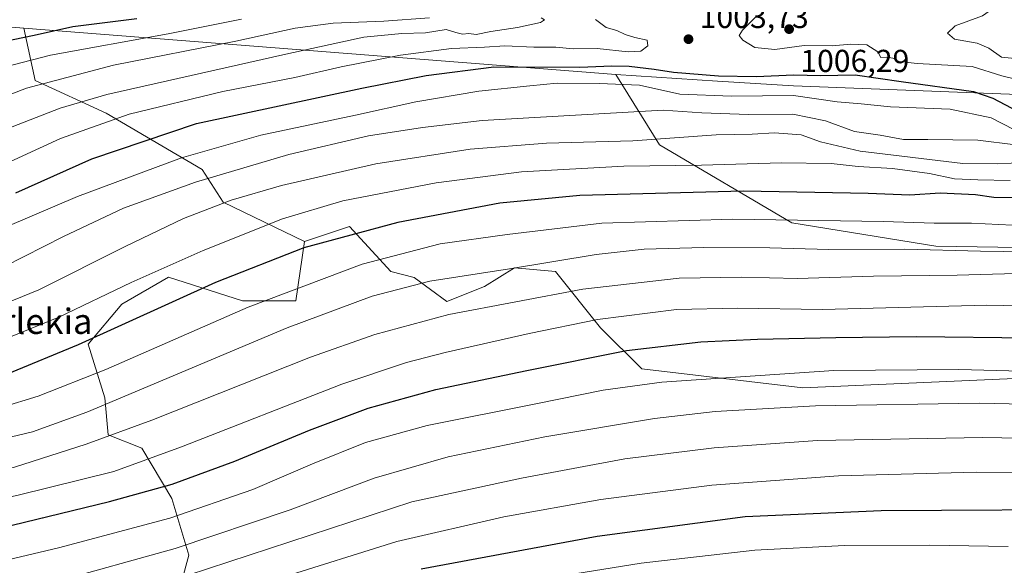
# Model space of a CAD drawing. Units: metres. Extents: x 640895 to 644339, y 4762269 to 4764653.
# Drawn here: x 643196 to 643507, y 4762938 to 4763110 of the extents above; entities that cross this region are included whole.
import ezdxf
from ezdxf.enums import TextEntityAlignment as Align

# ---------------------------------------------------------------- set-up
doc = ezdxf.new("R2010")
doc.units = ezdxf.units.M
doc.header["$MEASUREMENT"] = 0
for name, color, linetype, lineweight in [('Arbolado forestal CxS', 92, 'Continuous', 0), ('Curva de nivel maestra', 30, 'Continuous', 30), ('Curva de nivel normal', 30, 'Continuous', 0), ('Matorral CxS', 135, 'Continuous', 0), ('Pastizal CxS', 92, 'Continuous', 0), ('Punto de cota en terreno', 7, 'Continuous', 0), ('Rótulo de punto de cota en terreno', 7, 'Continuous', 0), ('Texto cartográfico', 7, 'Continuous', 0)]:
    doc.layers.add(name, color=color, linetype=linetype, lineweight=lineweight)
doc.styles.add('Style-Arial', font='txt')

# ---------------------------------------------------------------- blocks, each defined once
blk = doc.blocks.new('*U8')
at = {"layer": 'Arbolado forestal CxS', "color": 92, "linetype": 'Continuous', "lineweight": 0}
blk.add_polyline3d([(644315.9391000001, 4763424.975099999, 807.5834000000032), (644323.0812999997, 4763086.5086, 906.734700000001), (644149.2034999998, 4763085.1787, 991.4446000000027), (644073.1392999999, 4763080.2115, 997.3021000000008), (644014.5878999997, 4763094.5339, 1005.962299999999), (643795.1799999997, 4763095.316299999, 1016.580700000006), (643671.3230999997, 4763092.475299999, 1009.392699999997), (643536.2002999998, 4763085.909499999, 1006.234100000001), (643440.6481, 4763089.5319, 998.4489999999934), (643416.6464999998, 4763091.0843, 1000.103400000007), (643384.5181, 4763093.162500001, 999.4986000000064), (643197.5295000002, 4763107.8137, 1028.520699999994), (643084.7593, 4763117.2249, 1050.516499999998), (643025.7714999998, 4763122.1479, 1037.9035)], dxfattribs=at)
blk = doc.blocks.new('5PATER')
at = {"layer": 'Punto de cota en terreno', "linetype": 'Continuous', "lineweight": 0}
h = blk.add_hatch(color=51, dxfattribs=at)
edge = h.paths.add_edge_path()
edge.add_ellipse((0, 0), major_axis=(-0.1095731443231308, -0.1110710700762829), ratio=0.9994222409660322, start_angle=0, end_angle=360)

msp = doc.modelspace()

# ---------------------------------------------------------------- linework, layer by layer
at = {"layer": 'Arbolado forestal CxS', "color": 92, "linetype": 'Continuous', "lineweight": 0, "extrusion": (0.1524466289748185, -0.0119447177551901, 0.9882395200719121), "elevation": 42175.74146797133, "flags": 128}
msp.add_lwpolyline([(4798796.558554921, -265843.8661560568), (4798796.558554921, -266033.6599296104)], dxfattribs=at)
at = {"layer": 'Arbolado forestal CxS', "color": 92, "linetype": 'Continuous', "lineweight": 0}
for points in [[(643197.5295000002, 4763107.8137, 1028.520699999994), (643084.7593, 4763117.2249, 1050.516499999998), (643025.7714999998, 4763122.1479, 1037.9035), (642903.8475000003, 4763118.7663, 1035.472599999994), (642904.6527000006, 4763062.212900001, 1043.171499999997), (642936.9299999997, 4763025.6295, 1022.312699999995), (642933.3356999997, 4763021.003699999, 1021.972399999999), (642899.1151000002, 4763005.351500001, 1026.970499999996), (642886.7216999996, 4762952.418299999, 1021.520199999999)], [(643025.7714999998, 4763122.1479, 1037.9035), (643084.7593, 4763117.2249, 1050.516499999998), (643197.5295000002, 4763107.8137, 1028.520699999994), (643201.0780999997, 4763091.2415, 1016.885500000004), (643223.5965, 4763080.891899999, 1007.276199999993), (643253.8739, 4763063.1459, 992.999100000001), (643260.5526999999, 4763052.8015, 986.0556999999973), (643286.2528999997, 4763040.3397, 976.8815999999933), (643283.5099, 4763021.6577, 969.3019000000058), (643266.5721000005, 4763021.658100001, 971.829700000002), (643243.2827000003, 4763029.0689, 979.5439000000043), (643228.4628999997, 4763020.600299999, 978.9830999999976), (643217.8766999999, 4763007.897299999, 975.6915000000008), (643223.1694999998, 4762990.9593, 967.1953999999969), (643224.2273000004, 4762979.314900001, 961.6353999999993), (643234.8141000001, 4762975.079700001, 957.9728000000032), (643244.3406999996, 4762959.200300001, 948.9624999999943), (643249.6333, 4762941.204100001, 939.522100000002), (643245.3992999997, 4762925.325099999, 932.6922000000051)], [(643551.2408999996, 4762998.9025, 946.5351999999986), (643443.5894999999, 4762994.170100001, 943.5519000000058), (643392.7216999996, 4763000.089500001, 947.8919000000025), (643379.7090999996, 4763013.110900001, 954.485799999995), (643365.5135000005, 4763030.867500001, 964.6337000000058), (643352.5009000005, 4763032.051899999, 966.2983999999997), (643343.0356999999, 4763026.133099999, 964.2768999999971), (643331.2061000001, 4763021.3983, 963.0475000000006), (643320.8293000003, 4763029.023700001, 966.8105999999971), (643313.4615000002, 4763030.869100001, 968.5182999999961), (643300.4489000002, 4763045.0733, 977.4594000000071), (643286.2528999997, 4763040.3397, 976.8815999999933), (643260.5526999999, 4763052.8015, 986.0556999999973), (643253.8739, 4763063.1459, 992.999100000001), (643223.5965, 4763080.891899999, 1007.276199999993), (643201.0780999997, 4763091.2415, 1016.885500000004), (643197.5295000002, 4763107.8137, 1028.520699999994), (643384.5181, 4763093.162500001, 999.4986000000064), (643398.3004999999, 4763070.9407, 985.3668999999937), (643440.1794999996, 4763046.269500001, 970.484500000006), (643485.6771000001, 4763038.942500001, 966.686600000001), (643570.3076999999, 4763037.545299999, 968.0387000000047)], [(643197.5295000002, 4763107.8137, 1028.520699999994), (643201.0780999997, 4763091.2415, 1016.885500000004), (643223.5965, 4763080.891899999, 1007.276199999993), (643253.8739, 4763063.1459, 992.999100000001), (643260.5526999999, 4763052.8015, 986.0556999999973), (643286.2528999997, 4763040.3397, 976.8815999999933)], [(643384.5181, 4763093.162500001, 999.4986000000064), (643416.6464999998, 4763091.0843, 1000.103400000007), (643440.6481, 4763089.5319, 998.4489999999934), (643536.2002999998, 4763085.909499999, 1006.234100000001), (643671.3230999997, 4763092.475299999, 1009.392699999997), (643795.1799999997, 4763095.316299999, 1016.580700000006), (644014.5878999997, 4763094.5339, 1005.962299999999), (644073.1392999999, 4763080.2115, 997.3021000000008), (644149.2034999998, 4763085.1787, 991.4446000000027), (644323.0812999997, 4763086.5086, 906.734700000001)], [(643384.5181, 4763093.162500001, 999.4986000000064), (643398.3004999999, 4763070.9407, 985.3668999999937), (643440.1794999996, 4763046.269500001, 970.484500000006), (643485.6771000001, 4763038.942500001, 966.686600000001), (643570.3076999999, 4763037.545299999, 968.0387000000047), (643714.6621000003, 4763037.353700001, 969.2826999999961), (643836.0469000004, 4763025.4497, 958.6986999999936), (643956.9436999997, 4763023.694700001, 952.9766999999993), (644064.3107000003, 4763012.379100001, 949.5972999999941), (644143.1003000002, 4763000.312100001, 933.7226999999986), (644233.0049000002, 4762995.1437, 909.358699999997), (644285.7197000004, 4762996.433499999, 892.4418000000006), (644324.8553999999, 4763002.4341, 878.4300999999978)], [(643551.2408999996, 4762998.9025, 946.5351999999986), (643443.5894999999, 4762994.170100001, 943.5519000000058), (643392.7216999996, 4763000.089500001, 947.8919000000025), (643379.7090999996, 4763013.110900001, 954.485799999995), (643365.5135000005, 4763030.867500001, 964.6337000000058), (643352.5009000005, 4763032.051899999, 966.2983999999997), (643343.0356999999, 4763026.133099999, 964.2768999999971), (643331.2061000001, 4763021.3983, 963.0475000000006), (643320.8293000003, 4763029.023700001, 966.8105999999971), (643313.4615000002, 4763030.869100001, 968.5182999999961), (643300.4489000002, 4763045.0733, 977.4594000000071), (643286.2528999997, 4763040.3397, 976.8815999999933)], [(643286.2528999997, 4763040.3397, 976.8815999999933), (643283.5099, 4763021.6577, 969.3019000000058), (643266.5721000005, 4763021.658100001, 971.829700000002), (643243.2827000003, 4763029.0689, 979.5439000000043), (643228.4628999997, 4763020.600299999, 978.9830999999976), (643217.8766999999, 4763007.897299999, 975.6915000000008), (643223.1694999998, 4762990.9593, 967.1953999999969), (643224.2273000004, 4762979.314900001, 961.6353999999993), (643234.8141000001, 4762975.079700001, 957.9728000000032), (643244.3406999996, 4762959.200300001, 948.9624999999943), (643249.6333, 4762941.204100001, 939.522100000002), (643245.3992999997, 4762925.325099999, 932.6922000000051), (643236.9303000001, 4762918.973300001, 931.0746999999974), (643244.3399, 4762893.5669, 918.7770000000019), (643262.3353000004, 4762878.745300001, 909.3842000000004), (643273.9798999998, 4762858.630700001, 900.388699999996), (643293.0345000002, 4762850.1621, 893.4768999999943), (643301.5034999996, 4762858.630100001, 894.3611999999995), (643322.6750999996, 4762855.454299999, 890.3420000000042), (643342.7887000004, 4762846.9847, 884.9645000000019), (643365.0181, 4762840.631899999, 880.0201999999991), (643386.1897, 4762828.986300001, 873.0543999999937), (643396.8114999998, 4762828.986099999, 871.7644)]]:
    msp.add_polyline3d(points, dxfattribs=at)
at = {"layer": 'Curva de nivel maestra', "color": 30, "linetype": 'Continuous', "lineweight": 30, "flags": 128}
for points, elevation in [([(643187.4900000002, 4763102.890100001), (643200.7999999998, 4763105.630100001), (643212.9800000006, 4763108.290100001), (643233.2599999999, 4763110.8201)], 1025), ([(643195, 4763055.720100001), (643218.9800000006, 4763066.450099999), (643252.0800000001, 4763077.640100001), (643304.2999999998, 4763088.860099999), (643324.5999999996, 4763092.790100001), (643346.0099999999, 4763095.590100001), (643373.2199999997, 4763095.5101), (643383.3399999999, 4763095.850099999), (643388.8099999997, 4763095.7401), (643396.6799999997, 4763094.8201), (643402.79, 4763093.880100001), (643416.9600000001, 4763092.7601), (643428.8399999999, 4763092.530099999), (643440.79, 4763093.030099999), (643449.25, 4763092.870100001), (643460.1200000001, 4763093.0701), (643474.7400000002, 4763090.9301), (643497.5800000001, 4763087.7401), (643503.6100000005, 4763085.710100001), (643511.4199999999, 4763081.5601)], 1000), ([(643510.0199999996, 4763054.200099999), (643503.9600000001, 4763054.3201), (643498.2000000002, 4763055.110099999), (643486.9800000006, 4763055.700099999), (643477.3799999999, 4763055.0601), (643464.2599999999, 4763055.5801), (643424.9100000003, 4763056.290100001), (643373.1699999999, 4763054.870100001), (643347.8899999997, 4763052.5101), (643315.7100000001, 4763046.360099999), (643286, 4763038.360099999), (643258.1299999999, 4763027.460100001), (643214.75, 4763007.7401), (643192.2699999996, 4762998.460100001), (643172.3600000005, 4762992.350099999), (643127.2199999997, 4762983.0001), (643063.9600000001, 4762972.120100001), (643044.4199999999, 4762969.470100001), (643040.3399999999, 4762970.3201), (643038.3799999999, 4762969.9801)], 975), ([(643128.1699999999, 4762934.9101), (643153.1600000003, 4762940.600099999), (643182.04, 4762947.860099999), (643224.5999999996, 4762958.190099999), (643244.3899999997, 4762963.6501), (643264.1799999997, 4762970.940099999), (643287.8099999997, 4762980.790100001), (643306.2800000003, 4762987.690099999), (643327.6500000004, 4762993.640100001), (643356.4600000001, 4762999.620100001), (643387.9000000004, 4763005.890100001), (643411.4400000004, 4763008.640100001), (643429.3499999996, 4763009.530099999), (643454.0700000003, 4763010.0101), (643479.4400000004, 4763010.360099999), (643515.5499999998, 4763009.940099999)], 950), ([(643323.0599999997, 4762936.9101), (643378.6699999999, 4762947.200099999), (643425.3700000001, 4762953.460100001), (643468.4000000004, 4762955.380100001), (643544.7300000006, 4762955.7501)], 925)]:
    msp.add_lwpolyline(points, dxfattribs=dict(at, elevation=elevation))
at = {"layer": 'Curva de nivel normal', "color": 30, "linetype": 'Continuous', "lineweight": 0, "flags": 128}
for points, elevation in [([(643511.6600000003, 4763098.109999999), (643506.4100000003, 4763098.640000001), (643502.4000000004, 4763101.49), (643498.7199999997, 4763103.08), (643491.5099999999, 4763104.32), (643489.3799999999, 4763106.230000001), (643491.7599999999, 4763108.52), (643500.3600000005, 4763111.66), (643506.4199999999, 4763115.869999999), (643520.6500000004, 4763126.25)], 1010), ([(643177.2800000003, 4763080.74), (643198.3899999997, 4763088.83), (643225.8499999996, 4763096.140000001), (643264.5199999996, 4763103.67), (643283.2999999998, 4763107.84), (643295.2999999998, 4763109.4), (643311.2699999996, 4763110), (643325.7199999997, 4763111.08)], 1015), ([(643185.0999999996, 4763093.92), (643205.9900000002, 4763099.220000001), (643243.1200000001, 4763106), (643266.3099999997, 4763110.66)], 1020), ([(643187.7599999999, 4763063.09), (643209.0800000001, 4763072.890000001), (643230.7800000003, 4763080.59), (643260.4000000004, 4763087.75), (643283.1299999999, 4763092.16), (643297.8099999997, 4763095.609999999), (643316.5700000003, 4763099.279999999), (643332.6500000004, 4763101.369999999), (643343.0499999998, 4763101.74), (643349.5, 4763102.220000001), (643358.6100000005, 4763101.779999999), (643365.5700000003, 4763101.74), (643371.0599999997, 4763101.230000001), (643378.6299999999, 4763101.41), (643388.4199999999, 4763100.27), (643392.5, 4763100.52), (643394.6299999999, 4763102.25), (643394.4100000003, 4763104.01), (643390.5099999999, 4763104.84), (643387.4800000006, 4763105.75), (643384.8499999996, 4763107.029999999), (643381.5099999999, 4763108.02), (643378.1799999997, 4763110.58)], 1005), ([(643190.1200000001, 4763075.16), (643208.9900000002, 4763082.5), (643223.7400000002, 4763086.84), (643280.3099999997, 4763099.560000001), (643304.9500000002, 4763104.970000001), (643317, 4763106.100000001), (643324.3899999997, 4763106.279999999), (643330.9299999997, 4763107.350000001), (643334.04, 4763106.4), (643336.0800000001, 4763105.939999999), (643338.0800000001, 4763106.08), (643340.4100000003, 4763105.76), (643345.0199999996, 4763106.730000001), (643353.5099999999, 4763108.02), (643360.7199999997, 4763109.600000001), (643361.9900000002, 4763110.42), (643360.9400000004, 4763111.109999999)], 1010), ([(643429, 4763111.58), (643424.54, 4763107.140000001), (643423.54, 4763105.470000001), (643424.6699999999, 4763104.02), (643428.4199999999, 4763101.67), (643434.7400000002, 4763101.100000001), (643444, 4763102.279999999), (643452.9100000003, 4763102.180000001), (643458.75, 4763102.720000001), (643463.8399999999, 4763102.5), (643467.3600000005, 4763100.33), (643468.2999999998, 4763098.560000001), (643470.0499999998, 4763098.58), (643472.0700000003, 4763098.27), (643474.0700000003, 4763097.220000001), (643479.7400000002, 4763096.609999999), (643497.0700000003, 4763095.65), (643506.54, 4763092.76), (643514.2999999998, 4763090.800000001)], 1005), ([(643184.2999999998, 4763041.689999999), (643214.5, 4763054.640000001), (643247.3200000003, 4763066.77), (643272.3700000001, 4763073.930000001), (643302.3200000003, 4763080.27), (643321.4100000003, 4763084.52), (643341.3099999997, 4763087.9), (643357.3499999996, 4763089.59), (643365.9800000006, 4763090.4), (643379.4000000004, 4763090.34), (643392.0700000003, 4763089.789999999), (643404.7400000002, 4763086.939999999), (643421.0700000003, 4763086.27), (643440.6900000004, 4763086.539999999), (643454.5199999996, 4763084.539999999), (643462.0099999999, 4763083.859999999), (643471.2999999998, 4763082.9), (643490.1299999999, 4763082.24), (643503.0700000003, 4763079.449999999), (643510.29, 4763075.76)], 995), ([(643185.0899999999, 4763029.310000001), (643210.0800000001, 4763041.970000001), (643229.0800000001, 4763050.939999999), (643251.79, 4763059.09), (643281.25, 4763067.880000001), (643306.4699999997, 4763073.76), (643323.5300000003, 4763076.4), (643342.3600000005, 4763078.609999999), (643399.4699999997, 4763081.91), (643411.6799999997, 4763081.01), (643426.4500000002, 4763080.550000001), (643440.5099999999, 4763080.619999999), (643450.7999999998, 4763078.460000001), (643459.9299999997, 4763075.109999999), (643468.0999999996, 4763073.930000001), (643475.4800000006, 4763072.58), (643483.1299999999, 4763072.619999999), (643498.9100000003, 4763072.430000001), (643510.7599999999, 4763070.939999999)], 990), ([(643032.0499999998, 4762985.17), (643040.7999999998, 4762987.67), (643051.8799999999, 4762989.640000001), (643111.8200000003, 4762999.449999999), (643149.2199999997, 4763006.74), (643173.5800000001, 4763013.380000001), (643202.2599999999, 4763025.09), (643229.79, 4763038.949999999), (643248.0300000003, 4763047.619999999), (643263.04, 4763053.480000001), (643278.9199999999, 4763058.09), (643308.7800000003, 4763064.890000001), (643338.5499999998, 4763069.51), (643362.6699999999, 4763071.460000001), (643389.9100000003, 4763072.16), (643416.2599999999, 4763074.08), (643427.5999999996, 4763074.310000001), (643434.7199999997, 4763074.689999999), (643443.1399999997, 4763074.07), (643449.2000000002, 4763071.9), (643461.7800000003, 4763068.930000001), (643494.2100000001, 4763065.060000001), (643505.1399999997, 4763064.939999999), (643513.8099999997, 4763065.34)], 985), ([(643509.1399999997, 4763059.619999999), (643498.9000000004, 4763059.859999999), (643491.54, 4763060.220000001), (643483.6600000003, 4763061.859999999), (643471.9299999997, 4763063.439999999), (643461.1299999999, 4763064.119999999), (643452.5700000003, 4763064.99), (643436.8799999999, 4763065.199999999), (643411.6100000005, 4763064.470000001), (643387.0700000003, 4763064.140000001), (643354.7400000002, 4763062.430000001), (643327.8200000003, 4763058.939999999), (643298.3600000005, 4763053.180000001), (643279.2999999998, 4763047.5), (643254.2199999997, 4763037.480000001), (643231.4800000006, 4763027.380000001), (643208.6399999997, 4763016.460000001), (643182.4199999999, 4763005.77)], 980), ([(643527.1600000003, 4763044.680000001), (643496.8899999997, 4763046.140000001), (643485.0700000003, 4763046.16), (643469.0700000003, 4763046.66), (643421.5, 4763047.380000001), (643380.1200000001, 4763046.189999999), (643350.1799999997, 4763042.59), (643329.0800000001, 4763039.59), (643304.4100000003, 4763033.17), (643268.4100000003, 4763019.630000001), (643223.4199999999, 4762999.960000001), (643202.0899999999, 4762991.439999999), (643178.5899999999, 4762984.350000001), (643142.0899999999, 4762975.810000001), (643063.7000000002, 4762962.199999999), (643048.4199999999, 4762960.189999999), (643044.4199999999, 4762960.980000001), (643042.0899999999, 4762960.310000001), (643039.0899999999, 4762954.720000001), (643031.7599999999, 4762942.890000001)], 970), ([(643521.25, 4763037.01), (643499.75, 4763037.310000001), (643475.7999999998, 4763037.980000001), (643451.79, 4763037.82), (643433.2199999997, 4763038.34), (643412.3899999997, 4763038.480000001), (643393.5199999996, 4763037.9), (643378.3499999996, 4763036.25), (643351.0099999999, 4763031.76), (643325.8099999997, 4763027.84), (643307.5599999997, 4763023.060000001), (643280.7300000006, 4763013.130000001), (643217.4699999997, 4762986.42), (643200.3300000001, 4762980.25), (643154.5999999996, 4762969.41)], 965), ([(643047.0899999999, 4762931.100000001), (643050.9199999999, 4762940.710000001), (643051.7400000002, 4762942.08), (643053.8799999999, 4762942.539999999), (643060.7800000003, 4762940.939999999), (643069.1399999997, 4762941.57), (643076.54, 4762943.07), (643110.5, 4762951.109999999), (643134.1699999999, 4762955.960000001), (643149.4100000003, 4762959.230000001), (643171.4199999999, 4762963.359999999), (643194.6399999997, 4762969.050000001), (643217.25, 4762976.27), (643237.9500000002, 4762983.9), (643288.0800000001, 4763003.84), (643308.3799999999, 4763010.980000001), (643331.8300000001, 4763017.310000001), (643374.0999999996, 4763025.300000001), (643404.5700000003, 4763028.779999999), (643424.4000000004, 4763029.07), (643441.7999999998, 4763028.640000001), (643465.9800000006, 4763029.390000001), (643492.3700000001, 4763029.779999999), (643511.0199999996, 4763030.27)], 960), ([(643084.5599999997, 4762932.92), (643103.8799999999, 4762939.060000001), (643113.3600000005, 4762941.609999999), (643117.3099999997, 4762943.039999999), (643135.3799999999, 4762947.189999999), (643195.7699999996, 4762960.15), (643225.9900000002, 4762967.699999999), (643247.3799999999, 4762975.480000001), (643298.0300000003, 4762995.27), (643318.3899999997, 4763002.08), (643330.6900000004, 4763005.34), (643357.1600000003, 4763011.33), (643378.7199999997, 4763015.67), (643403.6799999997, 4763018.890000001), (643422.9500000002, 4763019.26), (643449.8300000001, 4763018.880000001), (643501.7800000003, 4763020.24), (643537.8300000001, 4763019.49)], 955), ([(643164.4199999999, 4762933.09), (643208.5099999999, 4762943.52), (643243.7000000002, 4762952.970000001), (643269.8499999996, 4762962.02), (643288.6900000004, 4762970.09), (643305.5099999999, 4762976.84), (643324.9900000002, 4762982.210000001), (643359.2999999998, 4762989.02), (643380.5300000003, 4762993.380000001), (643399.0700000003, 4762995.92), (643453.4600000001, 4762999.640000001), (643492.9199999999, 4762999.92), (643544.2999999998, 4762998.539999999)], 945), ([(643206.7599999999, 4762932.560000001), (643245.3600000005, 4762943.350000001), (643281.6699999999, 4762955.52), (643308.25, 4762965.539999999), (643331.5499999998, 4762972.32), (643362.0800000001, 4762978.609999999), (643396.7699999996, 4762984.430000001), (643415.9199999999, 4762986.630000001), (643447.6399999997, 4762988.439999999), (643499.3099999997, 4762989.300000001), (643561.1699999999, 4762987.939999999)], 940), ([(643561.4000000004, 4762977.41), (643500.4000000004, 4762978.380000001), (643448.2400000002, 4762977.470000001), (643415.6600000003, 4762975.180000001), (643387.3700000001, 4762971.66), (643354.7199999997, 4762965.600000001), (643320.0800000001, 4762958.119999999), (643236.5800000001, 4762930.680000001)], 935), ([(643278.3899999997, 4762933.960000001), (643315.4100000003, 4762945.539999999), (643349.2000000002, 4762953.33), (643379.8700000001, 4762958.859999999), (643414.9100000003, 4762963.369999999), (643454.8600000005, 4762966.279999999), (643498.3700000001, 4762967.42), (643540.0599999997, 4762967.32)], 930), ([(643362.4400000004, 4762933.880000001), (643392.5099999999, 4762938.720000001), (643428.4900000002, 4762942.77), (643456.79, 4762944.310000001), (643483.6699999999, 4762944.449999999), (643508.4600000001, 4762944)], 920)]:
    msp.add_lwpolyline(points, dxfattribs=dict(at, elevation=elevation))
at = {"layer": 'Matorral CxS', "color": 135, "linetype": 'Continuous', "lineweight": 0}
msp.add_polyline3d([(644323.0812999997, 4763086.5086, 906.734700000001), (644324.8553999999, 4763002.4341, 878.4300999999978), (644285.7197000004, 4762996.433499999, 892.4418000000006), (644233.0049000002, 4762995.1437, 909.358699999997), (644143.1003000002, 4763000.312100001, 933.7226999999986), (644064.3107000003, 4763012.379100001, 949.5972999999941), (643956.9436999997, 4763023.694700001, 952.9766999999993), (643836.0469000004, 4763025.4497, 958.6986999999936), (643714.6621000003, 4763037.353700001, 969.2826999999961), (643570.3076999999, 4763037.545299999, 968.0387000000047), (643485.6771000001, 4763038.942500001, 966.686600000001), (643440.1794999996, 4763046.269500001, 970.484500000006), (643398.3004999999, 4763070.9407, 985.3668999999937), (643384.5181, 4763093.162500001, 999.4986000000064), (643416.6464999998, 4763091.0843, 1000.103400000007), (643440.6481, 4763089.5319, 998.4489999999934), (643536.2002999998, 4763085.909499999, 1006.234100000001), (643671.3230999997, 4763092.475299999, 1009.392699999997), (643795.1799999997, 4763095.316299999, 1016.580700000006), (644014.5878999997, 4763094.5339, 1005.962299999999), (644073.1392999999, 4763080.2115, 997.3021000000008), (644149.2034999998, 4763085.1787, 991.4446000000027)], close=True, dxfattribs=at)
for points in [[(643384.5181, 4763093.162500001, 999.4986000000064), (643416.6464999998, 4763091.0843, 1000.103400000007), (643440.6481, 4763089.5319, 998.4489999999934), (643536.2002999998, 4763085.909499999, 1006.234100000001), (643671.3230999997, 4763092.475299999, 1009.392699999997), (643795.1799999997, 4763095.316299999, 1016.580700000006), (644014.5878999997, 4763094.5339, 1005.962299999999), (644073.1392999999, 4763080.2115, 997.3021000000008), (644149.2034999998, 4763085.1787, 991.4446000000027), (644323.0812999997, 4763086.5086, 906.734700000001)], [(643384.5181, 4763093.162500001, 999.4986000000064), (643398.3004999999, 4763070.9407, 985.3668999999937), (643440.1794999996, 4763046.269500001, 970.484500000006), (643485.6771000001, 4763038.942500001, 966.686600000001), (643570.3076999999, 4763037.545299999, 968.0387000000047), (643714.6621000003, 4763037.353700001, 969.2826999999961), (643836.0469000004, 4763025.4497, 958.6986999999936), (643956.9436999997, 4763023.694700001, 952.9766999999993), (644064.3107000003, 4763012.379100001, 949.5972999999941), (644143.1003000002, 4763000.312100001, 933.7226999999986), (644233.0049000002, 4762995.1437, 909.358699999997), (644285.7197000004, 4762996.433499999, 892.4418000000006), (644324.8553999999, 4763002.4341, 878.4300999999978)]]:
    msp.add_polyline3d(points, dxfattribs=at)
at = {"layer": 'Pastizal CxS', "color": 92, "linetype": 'Continuous', "lineweight": 0}
for points in [[(643245.3992999997, 4762925.325099999, 932.6922000000051), (643249.6333, 4762941.204100001, 939.522100000002), (643244.3406999996, 4762959.200300001, 948.9624999999943), (643234.8141000001, 4762975.079700001, 957.9728000000032), (643224.2273000004, 4762979.314900001, 961.6353999999993), (643223.1694999998, 4762990.9593, 967.1953999999969), (643217.8766999999, 4763007.897299999, 975.6915000000008), (643228.4628999997, 4763020.600299999, 978.9830999999976), (643243.2827000003, 4763029.0689, 979.5439000000043), (643266.5721000005, 4763021.658100001, 971.829700000002), (643283.5099, 4763021.6577, 969.3019000000058), (643286.2528999997, 4763040.3397, 976.8815999999933), (643300.4489000002, 4763045.0733, 977.4594000000071), (643313.4615000002, 4763030.869100001, 968.5182999999961), (643320.8293000003, 4763029.023700001, 966.8105999999971), (643331.2061000001, 4763021.3983, 963.0475000000006), (643343.0356999999, 4763026.133099999, 964.2768999999971), (643352.5009000005, 4763032.051899999, 966.2983999999997), (643365.5135000005, 4763030.867500001, 964.6337000000058), (643379.7090999996, 4763013.110900001, 954.485799999995), (643392.7216999996, 4763000.089500001, 947.8919000000025), (643443.5894999999, 4762994.170100001, 943.5519000000058), (643551.2408999996, 4762998.9025, 946.5351999999986)], [(643551.2408999996, 4762998.9025, 946.5351999999986), (643443.5894999999, 4762994.170100001, 943.5519000000058), (643392.7216999996, 4763000.089500001, 947.8919000000025), (643379.7090999996, 4763013.110900001, 954.485799999995), (643365.5135000005, 4763030.867500001, 964.6337000000058), (643352.5009000005, 4763032.051899999, 966.2983999999997), (643343.0356999999, 4763026.133099999, 964.2768999999971), (643331.2061000001, 4763021.3983, 963.0475000000006), (643320.8293000003, 4763029.023700001, 966.8105999999971), (643313.4615000002, 4763030.869100001, 968.5182999999961), (643300.4489000002, 4763045.0733, 977.4594000000071), (643286.2528999997, 4763040.3397, 976.8815999999933)], [(643286.2528999997, 4763040.3397, 976.8815999999933), (643283.5099, 4763021.6577, 969.3019000000058), (643266.5721000005, 4763021.658100001, 971.829700000002), (643243.2827000003, 4763029.0689, 979.5439000000043), (643228.4628999997, 4763020.600299999, 978.9830999999976), (643217.8766999999, 4763007.897299999, 975.6915000000008), (643223.1694999998, 4762990.9593, 967.1953999999969), (643224.2273000004, 4762979.314900001, 961.6353999999993), (643234.8141000001, 4762975.079700001, 957.9728000000032), (643244.3406999996, 4762959.200300001, 948.9624999999943), (643249.6333, 4762941.204100001, 939.522100000002), (643245.3992999997, 4762925.325099999, 932.6922000000051), (643236.9303000001, 4762918.973300001, 931.0746999999974), (643244.3399, 4762893.5669, 918.7770000000019), (643262.3353000004, 4762878.745300001, 909.3842000000004), (643273.9798999998, 4762858.630700001, 900.388699999996), (643293.0345000002, 4762850.1621, 893.4768999999943), (643301.5034999996, 4762858.630100001, 894.3611999999995), (643322.6750999996, 4762855.454299999, 890.3420000000042), (643342.7887000004, 4762846.9847, 884.9645000000019), (643365.0181, 4762840.631899999, 880.0201999999991), (643386.1897, 4762828.986300001, 873.0543999999937), (643396.8114999998, 4762828.986099999, 871.7644)]]:
    msp.add_polyline3d(points, dxfattribs=at)

# ---------------------------------------------------------------- block references
at = {"layer": 'Arbolado forestal CxS', "color": 92, "linetype": 'Continuous', "lineweight": 0}
msp.add_blockref('*U8', (0, 0), dxfattribs=at)
at = {"layer": 'Punto de cota en terreno', "color": 7, "linetype": 'Continuous', "lineweight": 0, "xscale": 10, "yscale": 10, "zscale": 10}
for p in [(643439.29, 4763107.49, 1006.289999999994), (643407.5099999999, 4763104.310000001, 1003.729999999996)]:
    msp.add_blockref('5PATER', p, dxfattribs=at)

# ---------------------------------------------------------------- texts
at = {"layer": 'Rótulo de punto de cota en terreno', "color": 7, "linetype": 'Continuous', "lineweight": 0, "style": 'Style-Arial'}
for s, p in [('1003,73', (643411.0378000002, 4763107.8378)), ('1006,29', (643442.8178000003, 4763093.947100001))]:
    msp.add_text(s, height=7.000000000000002, dxfattribs=at).set_placement(p)
at = {"layer": 'Texto cartográfico', "color": 7, "linetype": 'Continuous', "lineweight": 0, "style": 'Style-Arial'}
msp.add_text('Arlekia', height=8, dxfattribs=at).set_placement((643201.6371682931, 4763015.16015), align=Align.MIDDLE_CENTER)

doc.saveas('drawing.dxf')
